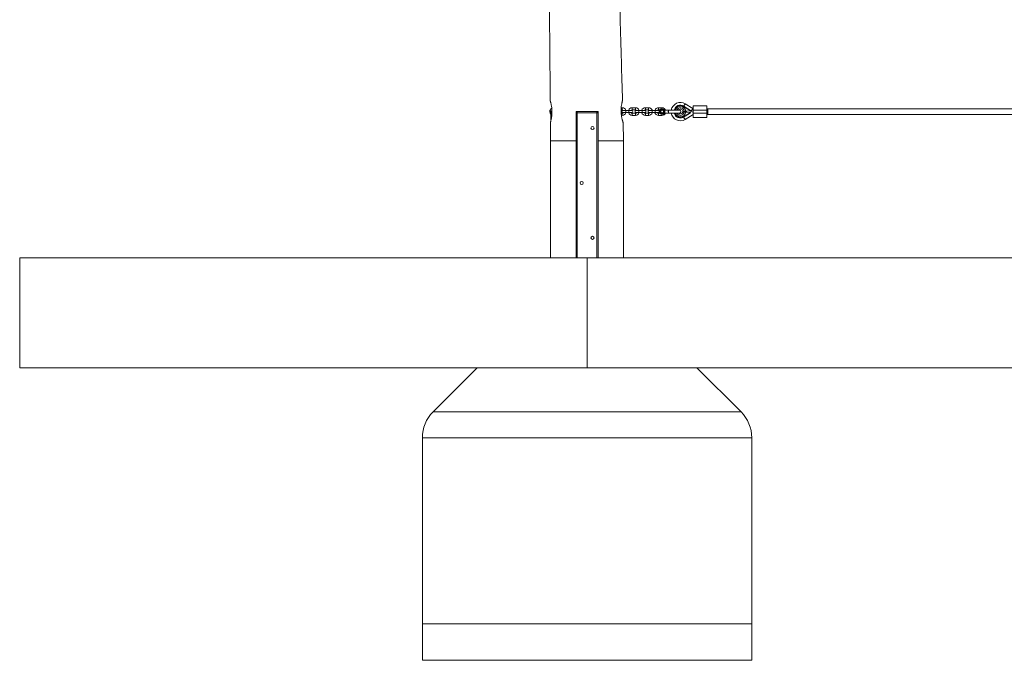
# Paper-space layout '_Unten' of a CAD drawing. Units: millimetres. Extents: x -2680 to 2670, y -950 to 2553.
# Drawn here: x -2680 to 10, y -950 to 801 of the extents above; entities that cross this region are included whole.
import ezdxf

# ---------------------------------------------------------------- set-up
doc = ezdxf.new("R2010")
doc.units = ezdxf.units.MM

psp = doc.layouts.new('_Unten')

# ---------------------------------------------------------------- linework, layer by layer
at = {"color": 7, "linetype": 'Continuous', "lineweight": 15}
for p, q in [((-1230.5, 578.5), (-1230.3, 577.7)), ((-866.4, 564.4), (-862, 571.4)), ((-841.1, 558.3), (-862, 571.4)), ((-840, 534), (-840, 566)), ((-840, 566), (-803, 566)), ((-803, 566), (-803, 534)), ((-1232, 549.9), (-1232, 549.8)), ((-1229.3, 552.3), (-1229.3, 528.8)), ((-1100.3, 547), (-1160.3, 547)), ((-1157.3, 550), (-1157.3, 150)), ((-1125.6, 550.3), (-1125.5, 550)), ((-1119.5, 550), (-1119.6, 550.3)), ((-1103.3, 150), (-1103.3, 550)), ((-1037.4, 554.8), (-1034.1, 554.8)), ((-1034, 545.8), (-1037.1, 545.8)), ((-1034.1, 560.8), (-1037, 560.8)), ((-1036.5, 539.8), (-1034, 539.8)), ((-1032.3, 553.3), (-1032.3, 553.3)), ((-1032.3, 547.3), (-1032.3, 547.3)), ((-1015.8, 553.3), (-1024.8, 553.3)), ((-1024.8, 547.3), (-1015.8, 547.3)), ((-1017.1, 553.3), (-1024, 553.3)), ((-1008.3, 553.3), (-1008.3, 553.3)), ((-1008.3, 547.3), (-1008.3, 547.3)), ((-998.1, 560.7), (-1007.1, 560.7)), ((-1007.1, 554.7), (-998.1, 554.7)), ((-998, 545.7), (-1007.1, 545.7)), ((-1007, 539.7), (-998, 539.7)), ((-996.3, 553.2), (-996.3, 553.2)), ((-996.3, 547.2), (-996.3, 547.2)), ((-979.8, 553.2), (-988.8, 553.2)), ((-988.8, 547.2), (-979.8, 547.2)), ((-981.1, 553.2), (-988, 553.2)), ((-972.3, 553.2), (-972.3, 553.2)), ((-972.3, 547.2), (-972.3, 547.2)), ((-962.1, 560.7), (-971.1, 560.7)), ((-971.1, 554.7), (-962.1, 554.7)), ((-962, 545.7), (-971.1, 545.7)), ((-971, 539.7), (-962, 539.7)), ((-960.3, 553.2), (-960.3, 553.2)), ((-960.3, 547.2), (-960.3, 547.2)), ((-943.8, 553.2), (-952.8, 553.2)), ((-952.8, 547.2), (-943.8, 547.2)), ((-944.8, 553.2), (-952, 553.2)), ((-936.3, 553.2), (-936.3, 553.2)), ((-936.3, 547.2), (-936.3, 547.2)), ((-934.8, 554.7), (-931.3, 554.6)), ((-931.3, 545.6), (-934.8, 545.7)), ((-934.8, 539.7), (-925.8, 539.6)), ((-925.7, 560.6), (-934.7, 560.7)), ((-921, 552.6), (-918.8, 553.9)), ((-921, 547.7), (-918.8, 546.4)), ((-906.8, 554.1), (-918.8, 554.1)), ((-918.8, 554.1), (-918.8, 553.9)), ((-918.8, 546.4), (-918.8, 546.1)), ((-918.8, 546.1), (-906.8, 546.1)), ((-906.8, 554), (-906.8, 554.1)), ((-906.8, 546.3), (-906.8, 546.1)), ((-877.8, 554.1), (-904.2, 554.1)), ((-904.2, 546.1), (-877.8, 546.1)), ((-868.9, 551.4), (-868.9, 550.1)), ((-868.9, 551.4), (-868.9, 551.4)), ((-868.9, 550.1), (-858.6, 550.6)), ((-862.5, 528.5), (-840, 541.9)), ((-862.4, 562.2), (-847.8, 553.1)), ((-862.2, 561.4), (-862.4, 561.4)), ((-847.8, 547.1), (-862.4, 538)), ((-862.2, 538.8), (-862.4, 538.8)), ((-847.8, 552.4), (-862.2, 561.4)), ((-862.2, 538.8), (-847.8, 547.8)), ((-860.9, 551.7), (-847.8, 552.3)), ((-847.8, 547.9), (-860.9, 548.5)), ((-857.8, 549.9), (-860.3, 548.5)), ((-858.9, 550.5), (-857.8, 549.9)), ((-847.8, 553.1), (-847.8, 552.3)), ((-847.8, 547.9), (-847.8, 547.1)), ((-841.8, 550.5), (-840, 547.4)), ((-803, 554), (-840, 554)), ((-840, 546), (-803, 546)), ((800, 558), (-803, 558)), ((-803, 542), (800, 542)), ((-800, 558), (-800, 542)), ((-1030.3, 470), (-1031.7, 520.1)), ((-866.4, 535.8), (-866, 535.3)), ((-803, 534), (-840, 534)), ((-1230.3, 470.1), (-1230.3, 150)), ((-1160.3, 470), (-1160.3, 150)), ((-1100.3, 470), (-1100.3, 150)), ((-1030.3, 150), (-1030.3, 470.1)), ((-2680.3, -150), (-2680.3, 150)), ((-2680.3, 150), (2669.7, 150)), ((-1130.3, -150), (-1130.3, 150)), ((-2680.3, -150), (2669.7, -150)), ((-1430.3, -150), (-1551, -270.7)), ((-709.6, -270.7), (-830.3, -150)), ((-1551, -270.7), (-709.6, -270.7)), ((-680.3, -341.4), (-1580.3, -341.4)), ((-1580.3, -341.4), (-1580.3, -950)), ((-680.3, -341.4), (-680.3, -950)), ((-680.3, -850), (-1580.3, -850)), ((-680.3, -950), (-1580.3, -950))]:
    psp.add_line(p, q, dxfattribs=at)
at = {"color": 8, "linetype": 'Continuous', "lineweight": 15}
for p, q in [((-1232, 549.9), (-1229.3, 549.9)), ((-1232, 549.8), (-1229.3, 549.8)), ((-1229.3, 545.3), (-1226.2, 545.3)), ((-1034.1, 554.8), (-1034.1, 560.8)), ((-1034, 545.8), (-1034, 539.8)), ((-1024.8, 553.3), (-1024.8, 547.3)), ((-1007.1, 554.7), (-1007.1, 560.7)), ((-1007.1, 545.7), (-1007, 539.7)), ((-998.1, 554.7), (-998.1, 560.7)), ((-998, 545.7), (-998, 539.7)), ((-988.8, 553.2), (-988.8, 547.2)), ((-979.8, 553.2), (-979.8, 547.2)), ((-971.1, 554.7), (-971.1, 560.7)), ((-971.1, 545.7), (-971, 539.7)), ((-962.1, 554.7), (-962.1, 560.7)), ((-962, 545.7), (-962, 539.7)), ((-952.8, 553.2), (-952.8, 547.2)), ((-934.8, 554.7), (-934.7, 560.7)), ((-934.8, 545.7), (-934.8, 539.7)), ((-925.8, 542.7), (-925.8, 539.6)), ((-925.7, 557.6), (-925.7, 560.6)), ((-846.5, 549.8), (-841.1, 558.3)), ((-1229.3, 536.3), (-1227, 536.3)), ((-866.4, 535.1), (-862.5, 528.5))]:
    psp.add_line(p, q, dxfattribs=at)
at = {"color": 8, "linetype": 'Continuous', "lineweight": 15, "flags": 128}
for points in [[(-1015.8, 547.3), (-1015.8, 547.3), (-1015.8, 547.5), (-1015.8, 548), (-1015.8, 548.8), (-1015.8, 549.8), (-1015.8, 550.8), (-1015.8, 551.8), (-1015.8, 552.6), (-1015.8, 553.1), (-1015.8, 553.3)], [(-943.8, 547.2), (-943.8, 547.2), (-943.8, 547.4), (-943.8, 547.9), (-943.8, 548.7), (-943.8, 549.7), (-943.8, 550.7), (-943.8, 551.7), (-943.8, 552.5), (-943.8, 553), (-943.8, 553.2)]]:
    psp.add_lwpolyline(points, dxfattribs=at)
at = {"color": 7, "linetype": 'Continuous', "lineweight": 15, "flags": 128}
psp.add_lwpolyline([(-1229.3, 528.8), (-1229.1, 527.8), (-1228.7, 527.1)], dxfattribs=at)
at = {"color": 7, "linetype": 'Continuous', "lineweight": 15}
for centre, radius in [((-925.3, 550.2), 3.5), ((-1115.3, 505), 4.25), ((-1145.3, 355), 4.25), ((-1115.3, 205), 4.25)]:
    psp.add_circle(centre, radius, dxfattribs=at)
for centre, radius, start, end in [((-875.3, 550.1), 25.1, 57.9946, 170.774), ((-875.3, 550.1), 17.5, 57.9946, 166.74), ((-880.3, 542.1), 26.9, 48.3232, 57.9946), ((-1221.5, 549.9), 10.5, 119.0498, 180.0133), ((-1221.5, 549.8), 10.5, 180.0133, 222.3113), ((-1157.3, 547), 3, 90, 180), ((-1103.3, 547), 3, 0, 90), ((-1034, 550.3), 10.5, 16.5238, 90.1388), ((-1034, 550.3), 4.49, 42.0821, 90.1388), ((-1034, 550.3), 4.49, 270.1388, 317.6062), ((-1034, 550.3), 10.5, 270.1388, 343.4021), ((-1007.1, 550.2), 10.5, 90.1388, 163.1312), ((-1007.1, 550.2), 10.5, 196.2531, 270.1388), ((-1007.1, 550.2), 4.49, 221.1165, 270.1388), ((-1007.1, 550.2), 4.49, 90.1388, 136.542), ((-1008.3, 550.3), 3, 270, 89.9239), ((-998, 550.3), 10.5, 16.5238, 90.1388), ((-998, 550.3), 4.49, 42.0821, 90.1388), ((-998, 550.2), 4.49, 270.1388, 317.6062), ((-998, 550.2), 10.5, 270.1388, 343.4021), ((-971.1, 550.2), 10.5, 90.1388, 163.1312), ((-971.1, 550.2), 10.5, 196.2531, 270.1388), ((-971.1, 550.2), 4.49, 221.1165, 270.1388), ((-971.1, 550.2), 4.49, 90.1388, 136.542), ((-972.3, 550.2), 3, 270, 89.9239), ((-962, 550.2), 10.5, 16.5238, 90.1388), ((-962, 550.2), 4.49, 42.0821, 90.1388), ((-962, 550.2), 4.49, 270.1388, 317.606), ((-962, 550.2), 10.5, 270.1388, 343.4021), ((-934.8, 550.2), 10.5, 89.8263, 163.2622), ((-934.8, 550.1), 10.5, 196.3839, 269.8263), ((-934.8, 550.1), 4.49, 221.5957, 269.8263), ((-934.8, 550.2), 4.49, 89.8263, 120.479), ((-936.3, 550.2), 3, 270, 89.9239), ((-925.3, 550.2), 7.5, 29.555, 330.2929), ((-925.3, 550.2), 5, 29.555, 330.2929), ((-925.7, 550.1), 10.5, 269.8263, 337.7629), ((-925.7, 550.1), 10.5, 22.4754, 89.8263), ((-875.3, 550.1), 25.1, 189.1138, 300.732), ((-875.3, 550.1), 17.5, 193.1659, 302.0054), ((-875.3, 550.1), 6.5, 11.097, 142.0405), ((-875.3, 550.1), 6.5, 218.0004, 334.5914), ((-877.8, 550.1), 4, 269.9239, 89.9239), ((-875.3, 550.1), 6.59, 334.9536, 344.6049), ((-880.3, 558.1), 26.9, 302.0054, 311.6768), ((-840, 560.1), 2.1, 237.9946, 270), ((-1480.3, -341.4), 100, 135, 180), ((-780.3, -341.4), 100, 0, 45)]:
    psp.add_arc(centre, radius, start, end, dxfattribs=at)
at = {"color": 8, "linetype": 'Continuous', "lineweight": 15}
for centre, radius, start, end in [((-875.3, 550.1), 16.9, 90, 166.263), ((-1008.3, 550.3), 3, 270.01, 89.9239), ((-972.3, 550.2), 3, 270.01, 89.9239), ((-936.3, 550.2), 3, 270.01, 89.9239), ((-875.3, 550.1), 16.9, 193.6451, 270), ((-875.3, 550.1), 14.5, 6.3334, 163.966), ((-875.3, 550.1), 14.5, 195.9527, 353.6666), ((-875.3, 550.1), 10.4, 7.8798, 157.245), ((-875.3, 550.1), 10.4, 202.7064, 352.1202)]:
    psp.add_arc(centre, radius, start, end, dxfattribs=at)
at = {"color": 7, "linetype": 'Continuous', "lineweight": 15}
for points, knots in [([(-1235.2, 1020), (-1235.2, 1013.6), (-1235, 1001.2), (-1234.8, 983.2), (-1234.6, 966.4), (-1234.4, 950.8), (-1234.2, 936.4), (-1234.1, 923.2), (-1233.9, 911.6), (-1233.8, 901.5), (-1233.7, 892.8), (-1233.6, 885.1), (-1233.6, 878.3), (-1233.5, 872.4), (-1233.4, 867.4), (-1233.4, 863.4), (-1233.4, 859.9), (-1233.3, 856.5), (-1233.3, 852.8), (-1233.3, 848.6), (-1233.2, 844.3), (-1233.2, 840.3), (-1233.1, 836.7), (-1233.1, 833.5), (-1233.1, 830.1), (-1233, 826.1), (-1233, 821.2), (-1232.9, 815), (-1232.8, 807.1), (-1232.7, 797.4), (-1232.6, 786.5), (-1232.5, 774.2), (-1232.4, 760.7), (-1232.3, 746), (-1232.1, 730.2), (-1232, 713), (-1231.8, 694.5), (-1231.6, 674.6), (-1231.5, 653.3), (-1231.3, 630.6), (-1231.1, 606.7), (-1231, 589.7), (-1230.9, 580.6), (-1230.9, 580)], [0, 0, 0, 0, 0.043611, 0.084511, 0.122699, 0.158175, 0.190941, 0.220994, 0.248337, 0.270037, 0.289662, 0.307211, 0.322684, 0.33608, 0.347402, 0.356647, 0.363816, 0.371212, 0.379358, 0.389368, 0.399608, 0.408803, 0.416952, 0.42368, 0.430989, 0.440133, 0.451111, 0.463925, 0.482888, 0.504822, 0.529729, 0.557609, 0.58846, 0.621654, 0.657715, 0.696643, 0.738438, 0.783938, 0.832411, 0.883856, 0.938272, 0.995661, 1, 1, 1, 1]), ([(-1033.5, 579.9), (-1034.6, 615.9), (-1036.8, 691.3), (-1039.3, 784.2), (-1040.9, 843), (-1041.7, 876.5), (-1043.1, 930.3), (-1044.3, 982.2), (-1045.3, 1020)], [0, 0, 0, 0, 0.245554, 0.514124, 0.63319, 0.646551, 0.742332, 1, 1, 1, 1]), ([(-1230.4, 578.3), (-1230.6, 578.7), (-1230.8, 579.7), (-1230.9, 579.9), (-1230.9, 580)], [0, 0, 0, 0, 0.508842, 1, 1, 1, 1]), ([(-1230.5, 520.1), (-1230.5, 520.1), (-1230.5, 520.3), (-1230.1, 521.4), (-1229.6, 523.2), (-1229, 525.8), (-1228.2, 529.1), (-1227.5, 533), (-1226.8, 537.5), (-1226.3, 542.3), (-1226.1, 547.3), (-1226.1, 552.3), (-1226.4, 557.2), (-1226.9, 561.8), (-1227.5, 566.1), (-1228.3, 570), (-1229.1, 573.4), (-1229.8, 576.3), (-1230.2, 577.6), (-1230.4, 578.3)], [0, 0, 0, 0, 0.044975, 0.102277, 0.161182, 0.219628, 0.279654, 0.340176, 0.402452, 0.462813, 0.525073, 0.582978, 0.642619, 0.699691, 0.758309, 0.817441, 0.878179, 0.938219, 1, 1, 1, 1]), ([(-1031.8, 520.1), (-1031.8, 520.1), (-1031.8, 520.1), (-1032.1, 520.9), (-1032.6, 522.5), (-1033.3, 524.8), (-1034.1, 527.8), (-1035, 531.5), (-1035.9, 535.7), (-1036.6, 540.5), (-1037.1, 545.4), (-1037.4, 550.5), (-1037.4, 555.4), (-1037.1, 560.2), (-1036.7, 564.6), (-1036.1, 568.7), (-1035.4, 572.3), (-1034.8, 575.4), (-1034.2, 577.8), (-1033.8, 579.3), (-1033.6, 580), (-1033.6, 579.9), (-1033.6, 579.9)], [0, 0, 0, 0, 0.0314811, 0.0815938, 0.1331243, 0.1839965, 0.2362185, 0.2894355, 0.3441409, 0.3981815, 0.4539078, 0.5059041, 0.559519, 0.6098035, 0.661495, 0.7128054, 0.7654983, 0.8187, 0.8734456, 0.9265007, 0.981197, 1, 1, 1, 1]), ([(-866.4, 564.4), (-866.5, 564.5), (-866.7, 564.6), (-867, 564.8), (-867.4, 565), (-867.7, 565.2), (-868.1, 565.4), (-868.4, 565.5), (-868.7, 565.7), (-869.3, 565.9), (-869.9, 566.1), (-870.7, 566.3), (-871.4, 566.5), (-872.1, 566.7), (-872.9, 566.8), (-873.7, 566.9), (-874.5, 567), (-875.1, 567), (-875.3, 567)], [0, 0, 0, 0, 0.040812, 0.081623, 0.122433, 0.163243, 0.204051, 0.24486, 0.285667, 0.325023, 0.428321, 0.500006, 0.571695, 0.657357, 0.743019, 0.828681, 0.914341, 1, 1, 1, 1]), ([(-1100.3, 550), (-1103, 550), (-1105.7, 550), (-1112.5, 550), (-1116.5, 550), (-1124.7, 550), (-1128.9, 550), (-1137.1, 550), (-1141.2, 550), (-1149.2, 550), (-1153.2, 550), (-1158.1, 550), (-1159.2, 550), (-1160.3, 550)], [0.7235235, 0.7235235, 0.7235235, 0.7235235, 0.734375, 0.734375, 0.75, 0.75, 0.765625, 0.765625, 0.78125, 0.78125, 0.796875, 0.796875, 0.80128393, 0.80128393, 0.80128393, 0.80128393]), ([(-1032.3, 553.3), (-1032.3, 553.3), (-1032.3, 553.3), (-1032.3, 553.3), (-1032.3, 553.3), (-1032.4, 553.3), (-1032.5, 553.3), (-1032.8, 553.3), (-1033.4, 553.1), (-1034.2, 552.7), (-1034.7, 552.1), (-1035.2, 551.3), (-1035.3, 550.4), (-1035.2, 549.5), (-1034.9, 548.7), (-1034.4, 548.1), (-1033.9, 547.8), (-1033.4, 547.5), (-1033, 547.4), (-1032.7, 547.3), (-1032.5, 547.3), (-1032.4, 547.3), (-1032.3, 547.3), (-1032.3, 547.3), (-1032.3, 547.3), (-1032.3, 547.3), (-1032.3, 547.3), (-1032.3, 547.3), (-1032.3, 547.3), (-1032.3, 547.3), (-1032.1, 547.3), (-1031.5, 547.3), (-1030.7, 547.3), (-1029.6, 547.3), (-1028.4, 547.3), (-1026.9, 547.3), (-1025.7, 547.3), (-1025, 547.3), (-1024.8, 547.3)], [0, 0, 0, 0, 0.000148, 0.000319, 0.000799, 0.002822, 0.007495, 0.014549, 0.058317, 0.09206, 0.134221, 0.174291, 0.217633, 0.264431, 0.303049, 0.336345, 0.365385, 0.390298, 0.410846, 0.426584, 0.43712, 0.442645, 0.44436, 0.444563, 0.444685, 0.444811, 0.44501, 0.445446, 0.446933, 0.458628, 0.535203, 0.608046, 0.680861, 0.753675, 0.826489, 0.899303, 0.972117, 1, 1, 1, 1]), ([(-1024.8, 553.3), (-1025.1, 553.3), (-1025.8, 553.3), (-1027.1, 553.3), (-1028.5, 553.3), (-1029.8, 553.3), (-1030.8, 553.3), (-1031.6, 553.3), (-1032.1, 553.3), (-1032.2, 553.3), (-1032.3, 553.3), (-1032.3, 553.3), (-1032.3, 553.3), (-1032.3, 553.3), (-1032.3, 553.3), (-1032.3, 553.3), (-1032.3, 553.3), (-1032.3, 553.3)], [0, 0, 0, 0, 0.068584, 0.199556, 0.330696, 0.461836, 0.592976, 0.724116, 0.855255, 0.92842, 0.965017, 0.983318, 0.992468, 0.997043, 0.999332, 0.99991, 1, 1, 1, 1]), ([(-1030.7, 553.3), (-1030.8, 553.3), (-1031.1, 553.3), (-1031.6, 553.3), (-1032.1, 553.3), (-1032.2, 553.3), (-1032.3, 553.3), (-1032.3, 553.3), (-1032.3, 553.3), (-1032.3, 553.3), (-1032.3, 553.3)], [0, 0, 0, 0, 0.0173647, 0.3326936, 0.6480232, 0.8244947, 0.9402681, 0.9909148, 0.9984458, 1, 1, 1, 1]), ([(-1032.3, 547.3), (-1032.3, 547.3), (-1032.3, 547.3), (-1032.2, 547.3), (-1031.9, 547.3), (-1031.3, 547.3), (-1030.9, 547.3), (-1030.8, 547.3)], [0, 0, 0, 0, 0.027677, 0.228552, 0.551902, 0.877412, 1, 1, 1, 1]), ([(-1008.3, 553.3), (-1008.3, 553.3), (-1008.3, 553.3), (-1008.4, 553.3), (-1008.7, 553.3), (-1009.4, 553.3), (-1010.3, 553.3), (-1011.5, 553.3), (-1012.9, 553.3), (-1014.3, 553.3), (-1015.3, 553.3), (-1015.8, 553.3)], [0, 0, 0, 0, 0.011185, 0.092361, 0.223031, 0.354575, 0.486129, 0.617685, 0.74924, 0.880796, 1, 1, 1, 1]), ([(-1015.8, 547.3), (-1015.5, 547.3), (-1014.7, 547.3), (-1013.5, 547.3), (-1012, 547.3), (-1010.8, 547.3), (-1009.7, 547.3), (-1008.9, 547.3), (-1008.5, 547.3), (-1008.3, 547.3), (-1008.3, 547.3), (-1008.3, 547.3), (-1008.3, 547.3), (-1008.3, 547.3), (-1008.3, 547.3)], [0, 0, 0, 0, 0.068472, 0.19923, 0.330155, 0.46108, 0.592006, 0.722932, 0.853858, 0.92713, 0.975199, 0.996228, 0.999355, 1, 1, 1, 1]), ([(-1010.4, 547.3), (-1010.2, 547.3), (-1009.6, 547.3), (-1008.9, 547.3), (-1008.5, 547.3), (-1008.3, 547.3), (-1008.3, 547.3), (-1008.3, 547.3), (-1008.3, 547.3)], [0, 0, 0, 0, 0.17818, 0.455378, 0.732574, 0.887227, 0.964585, 1, 1, 1, 1]), ([(-1008.3, 553.3), (-1008.3, 553.3), (-1008.3, 553.3), (-1008.5, 553.3), (-1009, 553.3), (-1009.6, 553.3), (-1010.1, 553.3), (-1010.3, 553.3)], [0, 0, 0, 0, 0.014055, 0.319364, 0.609797, 0.900117, 1, 1, 1, 1]), ([(-996.3, 553.2), (-996.3, 553.2), (-996.3, 553.2), (-996.3, 553.2), (-996.3, 553.2), (-996.4, 553.2), (-996.5, 553.2), (-996.8, 553.2), (-997.4, 553.1), (-998.2, 552.6), (-998.7, 552), (-999.2, 551.2), (-999.3, 550.3), (-999.2, 549.4), (-998.9, 548.6), (-998.4, 548.1), (-997.9, 547.7), (-997.4, 547.5), (-997, 547.3), (-996.7, 547.3), (-996.5, 547.3), (-996.4, 547.2), (-996.3, 547.2), (-996.3, 547.2), (-996.3, 547.2), (-996.3, 547.2), (-996.3, 547.2), (-996.3, 547.2), (-996.3, 547.2), (-996.3, 547.2), (-996.1, 547.2), (-995.5, 547.2), (-994.7, 547.2), (-993.6, 547.2), (-992.4, 547.2), (-990.9, 547.2), (-989.7, 547.2), (-989, 547.2), (-988.8, 547.2)], [0, 0, 0, 0, 0.000148, 0.000319, 0.000799, 0.002822, 0.007495, 0.014549, 0.058317, 0.09206, 0.134221, 0.174291, 0.217633, 0.264431, 0.303049, 0.336345, 0.365385, 0.390298, 0.410846, 0.426584, 0.43712, 0.442645, 0.44436, 0.444563, 0.444685, 0.444811, 0.44501, 0.445446, 0.446933, 0.458628, 0.535203, 0.608046, 0.680861, 0.753675, 0.826489, 0.899303, 0.972117, 1, 1, 1, 1]), ([(-988.8, 553.2), (-989.1, 553.2), (-989.8, 553.2), (-991.1, 553.2), (-992.5, 553.2), (-993.8, 553.2), (-994.8, 553.2), (-995.6, 553.2), (-996.1, 553.2), (-996.2, 553.2), (-996.3, 553.2), (-996.3, 553.2), (-996.3, 553.2), (-996.3, 553.2), (-996.3, 553.2), (-996.3, 553.2), (-996.3, 553.2), (-996.3, 553.2)], [0, 0, 0, 0, 0.068584, 0.199556, 0.330696, 0.461836, 0.592976, 0.724116, 0.855255, 0.92842, 0.965017, 0.983318, 0.992468, 0.997043, 0.999332, 0.99991, 1, 1, 1, 1]), ([(-994.7, 553.2), (-994.8, 553.2), (-995.1, 553.2), (-995.6, 553.2), (-996.1, 553.2), (-996.2, 553.2), (-996.3, 553.2), (-996.3, 553.2), (-996.3, 553.2), (-996.3, 553.2), (-996.3, 553.2)], [0, 0, 0, 0, 0.017365, 0.332694, 0.648023, 0.824495, 0.940268, 0.990915, 0.998446, 1, 1, 1, 1]), ([(-996.3, 547.2), (-996.3, 547.2), (-996.3, 547.2), (-996.2, 547.2), (-995.9, 547.2), (-995.3, 547.2), (-994.9, 547.2), (-994.8, 547.2)], [0, 0, 0, 0, 0.027677, 0.228552, 0.551902, 0.877412, 1, 1, 1, 1]), ([(-972.3, 553.2), (-972.3, 553.2), (-972.3, 553.2), (-972.4, 553.2), (-972.7, 553.2), (-973.4, 553.2), (-974.3, 553.2), (-975.5, 553.2), (-976.9, 553.2), (-978.3, 553.2), (-979.3, 553.2), (-979.8, 553.2)], [0, 0, 0, 0, 0.011185, 0.092361, 0.223031, 0.354575, 0.486129, 0.617685, 0.74924, 0.880796, 1, 1, 1, 1]), ([(-979.8, 547.2), (-979.5, 547.2), (-978.7, 547.2), (-977.5, 547.2), (-976, 547.2), (-974.8, 547.2), (-973.7, 547.2), (-972.9, 547.2), (-972.5, 547.2), (-972.3, 547.2), (-972.3, 547.2), (-972.3, 547.2), (-972.3, 547.2), (-972.3, 547.2), (-972.3, 547.2)], [0, 0, 0, 0, 0.068472, 0.19923, 0.330155, 0.46108, 0.592006, 0.722932, 0.853858, 0.92713, 0.975199, 0.996228, 0.999355, 1, 1, 1, 1]), ([(-974.4, 547.2), (-974.2, 547.2), (-973.6, 547.2), (-972.9, 547.2), (-972.5, 547.2), (-972.3, 547.2), (-972.3, 547.2), (-972.3, 547.2), (-972.3, 547.2)], [0, 0, 0, 0, 0.1781805, 0.4553779, 0.7325743, 0.8872269, 0.9645847, 1, 1, 1, 1]), ([(-972.3, 553.2), (-972.3, 553.2), (-972.3, 553.2), (-972.5, 553.2), (-973, 553.2), (-973.6, 553.2), (-974.1, 553.2), (-974.3, 553.2)], [0, 0, 0, 0, 0.014055, 0.319364, 0.609797, 0.900117, 1, 1, 1, 1]), ([(-960.3, 553.2), (-960.3, 553.2), (-960.3, 553.2), (-960.3, 553.2), (-960.3, 553.2), (-960.4, 553.2), (-960.5, 553.2), (-960.8, 553.2), (-961.4, 553), (-962.2, 552.6), (-962.7, 552), (-963.2, 551.2), (-963.3, 550.3), (-963.2, 549.4), (-962.9, 548.6), (-962.4, 548), (-961.9, 547.7), (-961.4, 547.4), (-961, 547.3), (-960.7, 547.2), (-960.5, 547.2), (-960.4, 547.2), (-960.3, 547.2), (-960.3, 547.2), (-960.3, 547.2), (-960.3, 547.2), (-960.3, 547.2), (-960.3, 547.2), (-960.3, 547.2), (-960.3, 547.2), (-960.1, 547.2), (-959.5, 547.2), (-958.7, 547.2), (-957.6, 547.2), (-956.4, 547.2), (-954.9, 547.2), (-953.7, 547.2), (-953, 547.2), (-952.8, 547.2)], [0, 0, 0, 0, 0.000148, 0.000319, 0.000799, 0.002822, 0.007495, 0.014549, 0.058317, 0.09206, 0.134221, 0.174291, 0.217633, 0.264431, 0.303049, 0.336345, 0.365385, 0.390298, 0.410846, 0.426584, 0.43712, 0.442645, 0.44436, 0.444563, 0.444685, 0.444811, 0.44501, 0.445446, 0.446933, 0.458628, 0.535203, 0.608046, 0.680861, 0.753675, 0.826489, 0.899303, 0.972117, 1, 1, 1, 1]), ([(-952.8, 553.2), (-953.1, 553.2), (-953.8, 553.2), (-955.1, 553.2), (-956.5, 553.2), (-957.8, 553.2), (-958.8, 553.2), (-959.6, 553.2), (-960.1, 553.2), (-960.2, 553.2), (-960.3, 553.2), (-960.3, 553.2), (-960.3, 553.2), (-960.3, 553.2), (-960.3, 553.2), (-960.3, 553.2), (-960.3, 553.2), (-960.3, 553.2)], [0, 0, 0, 0, 0.068584, 0.199556, 0.330696, 0.461836, 0.592976, 0.724116, 0.855255, 0.92842, 0.965017, 0.983318, 0.992468, 0.997043, 0.999332, 0.99991, 1, 1, 1, 1]), ([(-958.7, 553.2), (-958.8, 553.2), (-959.1, 553.2), (-959.6, 553.2), (-960.1, 553.2), (-960.2, 553.2), (-960.3, 553.2), (-960.3, 553.2), (-960.3, 553.2), (-960.3, 553.2), (-960.3, 553.2)], [0, 0, 0, 0, 0.017365, 0.332694, 0.648023, 0.824495, 0.940268, 0.990915, 0.998446, 1, 1, 1, 1]), ([(-960.3, 547.2), (-960.3, 547.2), (-960.3, 547.2), (-960.2, 547.2), (-959.9, 547.2), (-959.3, 547.2), (-958.9, 547.2), (-958.8, 547.2)], [0, 0, 0, 0, 0.027677, 0.228552, 0.551902, 0.877412, 1, 1, 1, 1]), ([(-936.3, 553.2), (-936.3, 553.2), (-936.3, 553.2), (-936.4, 553.2), (-936.7, 553.2), (-937.4, 553.2), (-938.3, 553.2), (-939.5, 553.2), (-940.9, 553.2), (-942.3, 553.2), (-943.3, 553.2), (-943.8, 553.2)], [0, 0, 0, 0, 0.011185, 0.092361, 0.223031, 0.354575, 0.486129, 0.617685, 0.74924, 0.880796, 1, 1, 1, 1]), ([(-943.8, 547.2), (-943.5, 547.2), (-942.7, 547.2), (-941.5, 547.2), (-940, 547.2), (-938.8, 547.2), (-937.7, 547.2), (-936.9, 547.2), (-936.5, 547.2), (-936.3, 547.2), (-936.3, 547.2), (-936.3, 547.2), (-936.3, 547.2), (-936.3, 547.2), (-936.3, 547.2)], [0, 0, 0, 0, 0.068472, 0.19923, 0.330155, 0.46108, 0.592006, 0.722932, 0.853858, 0.92713, 0.975199, 0.996228, 0.999355, 1, 1, 1, 1]), ([(-938.1, 547.2), (-938, 547.2), (-937.5, 547.2), (-936.9, 547.2), (-936.5, 547.2), (-936.3, 547.2), (-936.3, 547.2), (-936.3, 547.2), (-936.3, 547.2)], [0, 0, 0, 0, 0.100837, 0.404122, 0.707406, 0.876614, 0.961252, 1, 1, 1, 1]), ([(-921, 552.6), (-920.9, 552.5), (-920.8, 552.3), (-920.6, 552.1), (-920.5, 551.9), (-920.1, 551.6), (-919.8, 551.4), (-919.3, 551), (-919, 550.9), (-918.5, 550.6), (-918.4, 550.5), (-918.1, 550.3), (-918, 550.3), (-917.8, 550.1)], [0, 0, 0, 0, 0.125, 0.125, 0.25, 0.25, 0.5, 0.5, 0.75, 0.75, 0.875, 0.875, 1, 1, 1, 1]), ([(-921, 547.7), (-920.8, 548), (-920.6, 548.2), (-920.1, 548.7), (-919.8, 548.9), (-919.3, 549.3), (-919, 549.4), (-918.5, 549.7), (-918.4, 549.8), (-918.1, 549.9), (-918, 550), (-917.8, 550.1)], [0, 0, 0, 0, 0.25, 0.25, 0.5, 0.5, 0.75, 0.75, 0.875, 0.875, 1, 1, 1, 1]), ([(-917.8, 550.1), (-917.8, 550.3), (-917.8, 550.6), (-917.9, 551), (-917.9, 551.1), (-917.9, 551.5), (-918, 551.7), (-918.1, 552.1), (-918.1, 552.2), (-918.2, 552.6), (-918.3, 552.7), (-918.4, 553), (-918.4, 553.1), (-918.5, 553.4), (-918.6, 553.5), (-918.7, 553.7), (-918.8, 553.8), (-918.8, 553.9)], [0, 0, 0, 0, 0.125, 0.125, 0.25, 0.25, 0.375, 0.375, 0.5, 0.5, 0.625, 0.625, 0.75, 0.75, 0.875, 0.875, 1, 1, 1, 1]), ([(-918.8, 546.4), (-918.8, 546.5), (-918.7, 546.6), (-918.6, 546.8), (-918.6, 546.9), (-918.4, 547.3), (-918.3, 547.6), (-918.1, 548.2), (-918, 548.6), (-917.9, 549.1), (-917.9, 549.3), (-917.8, 549.7), (-917.8, 549.9), (-917.8, 550.1)], [0, 0, 0, 0, 0.125, 0.125, 0.25, 0.25, 0.5, 0.5, 0.75, 0.75, 0.875, 0.875, 1, 1, 1, 1]), ([(-906.8, 554), (-907, 553.9), (-907.2, 553.7), (-907.5, 553.4), (-907.6, 553.3), (-907.7, 553), (-907.8, 552.8), (-907.9, 552.5), (-908, 552.3), (-908.1, 551.9), (-908.1, 551.7), (-908.2, 551.3), (-908.2, 551.1), (-908.3, 550.6), (-908.3, 550.4), (-908.3, 549.9), (-908.3, 549.7), (-908.2, 549.2), (-908.2, 549), (-908.1, 548.6), (-908.1, 548.4), (-908, 548), (-907.9, 547.8), (-907.7, 547.3), (-907.6, 547), (-907.2, 546.5), (-907, 546.4), (-906.8, 546.3)], [0, 0, 0, 0, 0.125, 0.125, 0.1875, 0.1875, 0.25, 0.25, 0.3125, 0.3125, 0.375, 0.375, 0.4375, 0.4375, 0.5, 0.5, 0.5625, 0.5625, 0.625, 0.625, 0.6875, 0.6875, 0.75, 0.75, 0.875, 0.875, 1, 1, 1, 1]), ([(-906.7, 546.1), (-906.4, 546.1), (-905.8, 546.1), (-904.9, 546.1), (-904.3, 546.1)], [0, 0, 0, 0, 0.32625, 1, 1, 1, 1]), ([(-906.6, 554.1), (-906.4, 554.1), (-905.8, 554.1), (-904.9, 554.1), (-904.3, 554.1)], [0, 0, 0, 0, 0.3278, 1, 1, 1, 1]), ([(-869.4, 547.3), (-869.4, 547.3), (-869.4, 547.3), (-869.4, 547.3), (-869.4, 547.3), (-869.4, 547.3), (-869.4, 547.3), (-869.4, 547.3), (-869.4, 547.3)], [0, 0, 0, 0, 0.202788, 0.404155, 0.604124, 0.802722, 0.999973, 1, 1, 1, 1]), ([(-868.8, 548.8), (-868.8, 548.8), (-868.8, 548.8), (-868.9, 548.6), (-868.9, 548.5), (-869, 548.4)], [0, 0, 0, 0, 0.5, 0.5, 1, 1, 1, 1]), ([(-868.9, 551.4), (-868.8, 551.4), (-868.6, 551.4), (-868.3, 551.4), (-868.2, 551.4), (-867.9, 551.4), (-867.8, 551.4), (-867.3, 551.4), (-866.9, 551.4), (-866.3, 551.5), (-866, 551.5), (-865.6, 551.5), (-865.3, 551.5), (-865.1, 551.5)], [0, 0, 0, 0, 0.25, 0.25, 0.375, 0.375, 0.5, 0.5, 0.75, 0.75, 0.875, 0.875, 1, 1, 1, 1]), ([(-865.1, 548.7), (-865.3, 548.7), (-865.5, 548.7), (-866, 548.7), (-866.2, 548.7), (-866.8, 548.8), (-867.2, 548.8), (-867.7, 548.8), (-867.8, 548.8), (-868.1, 548.8), (-868.2, 548.8), (-868.5, 548.8), (-868.7, 548.8), (-868.8, 548.8)], [0, 0, 0, 0, 0.125, 0.125, 0.25, 0.25, 0.5, 0.5, 0.625, 0.625, 0.75, 0.75, 1, 1, 1, 1]), ([(-862.4, 561.4), (-862.5, 561.5), (-862.8, 561.7), (-863.2, 562.1), (-863.5, 562.4), (-863.9, 562.7), (-864.3, 563), (-864.7, 563.3), (-865.1, 563.6), (-865.5, 563.9), (-865.9, 564.2), (-866.2, 564.3), (-866.4, 564.4)], [0, 0, 0, 0, 0.100001, 0.200003, 0.300004, 0.400005, 0.500006, 0.600006, 0.700006, 0.800005, 0.900003, 1, 1, 1, 1]), ([(-862.4, 538.8), (-862.5, 538.7), (-862.8, 538.5), (-863.2, 538.1), (-863.5, 537.8), (-863.9, 537.5), (-864.3, 537.2), (-864.7, 536.9), (-865.1, 536.6), (-865.5, 536.3), (-865.9, 536), (-866.2, 535.9), (-866.4, 535.8)], [0, 0, 0, 0, 0.100001, 0.200003, 0.300004, 0.400005, 0.500006, 0.600006, 0.700006, 0.800005, 0.900003, 1, 1, 1, 1]), ([(-860.9, 551.7), (-861.3, 551.7), (-861.7, 551.7), (-862.2, 551.6), (-862.4, 551.6), (-862.8, 551.6), (-863, 551.6), (-863.5, 551.6), (-863.8, 551.6), (-864.5, 551.5), (-864.8, 551.5), (-865.1, 551.5)], [0, 0, 0, 0, 0.25, 0.25, 0.375, 0.375, 0.5, 0.5, 0.75, 0.75, 1, 1, 1, 1]), ([(-865.1, 548.7), (-864.8, 548.7), (-864.5, 548.7), (-864, 548.6), (-863.8, 548.6), (-863.5, 548.6), (-863.3, 548.6), (-862.8, 548.6), (-862.4, 548.6), (-861.7, 548.5), (-861.3, 548.5), (-860.9, 548.5)], [0, 0, 0, 0, 0.25, 0.25, 0.375, 0.375, 0.5, 0.5, 0.75, 0.75, 1, 1, 1, 1]), ([(-862.4, 562.2), (-862.4, 562.2), (-862.4, 562.2), (-862.4, 562.2), (-862.4, 562.2), (-862.4, 562.1), (-862.4, 562.1), (-862.4, 562.1), (-862.4, 562), (-862.4, 561.9), (-862.4, 561.8), (-862.4, 561.7), (-862.4, 561.6), (-862.4, 561.5), (-862.4, 561.4)], [0, 0, 0, 0, 0.054962, 0.111237, 0.169268, 0.229456, 0.292155, 0.357675, 0.426282, 0.498203, 0.61585, 0.749682, 0.859339, 1, 1, 1, 1]), ([(-862.2, 561.4), (-862.3, 561.4), (-862.3, 561.5), (-862.3, 561.6), (-862.3, 561.7), (-862.3, 561.8), (-862.4, 561.9), (-862.4, 562), (-862.4, 562.1), (-862.4, 562.2), (-862.4, 562.2), (-862.4, 562.2)], [0, 0, 0, 0, 0.068107, 0.12518, 0.250289, 0.375055, 0.499645, 0.632193, 0.749899, 0.878489, 1, 1, 1, 1]), ([(-862.4, 538), (-862.4, 538), (-862.4, 538), (-862.4, 538), (-862.4, 538), (-862.4, 538.1), (-862.4, 538.2), (-862.3, 538.3), (-862.3, 538.5), (-862.3, 538.6), (-862.3, 538.7), (-862.3, 538.8), (-862.2, 538.8)], [0, 0, 0, 0, 0.060126, 0.121845, 0.185382, 0.25078, 0.36845, 0.50104, 0.749704, 0.874817, 0.927207, 1, 1, 1, 1]), ([(-862.4, 538.8), (-862.4, 538.7), (-862.4, 538.6), (-862.4, 538.4), (-862.4, 538.3), (-862.4, 538.2), (-862.4, 538.1), (-862.4, 538), (-862.4, 538), (-862.4, 538)], [0, 0, 0, 0, 0.25, 0.25, 0.5, 0.5, 0.75, 0.75, 0.9938301, 0.9938301, 0.9938301, 0.9938301]), ([(-1230.5, 520.1), (-1230.5, 513.3), (-1230.4, 496.7), (-1230.3, 480), (-1230.3, 470)], [0, 0, 0, 0, 0.403903, 1, 1, 1, 1]), ([(-866.4, 535.8), (-866.5, 535.7), (-866.7, 535.6), (-867, 535.4), (-867.4, 535.2), (-867.7, 535), (-868.1, 534.8), (-868.4, 534.7), (-868.7, 534.5), (-869.3, 534.3), (-869.9, 534.1), (-870.7, 533.9), (-871.4, 533.7), (-872.1, 533.5), (-872.9, 533.4), (-873.7, 533.3), (-874.5, 533.2), (-875.1, 533.2), (-875.3, 533.2)], [0, 0, 0, 0, 0.040812, 0.081623, 0.122433, 0.163243, 0.204051, 0.24486, 0.285667, 0.325023, 0.428321, 0.500006, 0.571695, 0.657357, 0.743019, 0.828681, 0.914341, 1, 1, 1, 1]), ([(-1100.3, 470), (-1097.6, 470), (-1094.9, 470), (-1088.5, 470), (-1084.8, 470), (-1077.8, 470), (-1074.5, 470), (-1068.1, 470), (-1065.1, 470), (-1059.6, 470), (-1057, 470), (-1052.2, 470), (-1050, 470), (-1046, 470), (-1044.2, 470), (-1041, 470), (-1039.6, 470), (-1037.1, 470), (-1036, 470), (-1034.2, 470), (-1033.4, 470), (-1032.2, 470), (-1031.7, 470), (-1030.5, 470), (-1030.2, 470), (-1030.3, 470), (-1030.7, 470), (-1031.3, 470)], [0.5, 0.5, 0.5, 0.5, 0.5107102, 0.5107102, 0.5263352, 0.5263352, 0.5419602, 0.5419602, 0.5575852, 0.5575852, 0.5732102, 0.5732102, 0.5888352, 0.5888352, 0.6044602, 0.6044602, 0.6200852, 0.6200852, 0.6357102, 0.6357102, 0.6513352, 0.6513352, 0.6669602, 0.6669602, 0.6982102, 0.6982102, 0.7294602, 0.7294602, 0.7294602, 0.7294602])]:
    psp.add_open_spline(points, degree=3, knots=knots, dxfattribs=at)
for points in [[(-1160.3, 550), (-1160.3, 523.3), (-1160.3, 496.7), (-1160.3, 470)], [(-1100.3, 550), (-1100.3, 523.3), (-1100.3, 496.7), (-1100.3, 470)], [(-862.4, 562.2), (-862.4, 562.2), (-862.4, 562.2), (-862.4, 562.2)], [(-862.4, 538), (-862.4, 538), (-862.4, 538), (-862.4, 538)]]:
    psp.add_open_spline(points, degree=3, dxfattribs=at)
at = {"color": 8, "linetype": 'Continuous', "lineweight": 15}
psp.add_open_spline([(-1230.2, 470), (-1230.1, 470), (-1229.9, 470), (-1228.2, 470), (-1225.5, 470), (-1221.7, 470), (-1216.8, 470), (-1211, 470), (-1204.3, 470), (-1196.8, 470), (-1188.6, 470), (-1179.7, 470), (-1170.2, 470), (-1163.6, 470), (-1160.3, 470)], degree=3, knots=[0, 0, 0, 0, 0.076959, 0.160871, 0.244784, 0.328697, 0.41261, 0.496523, 0.580436, 0.664349, 0.748261, 0.832174, 0.916087, 1, 1, 1, 1], dxfattribs=at)

doc.saveas('drawing.dxf')
